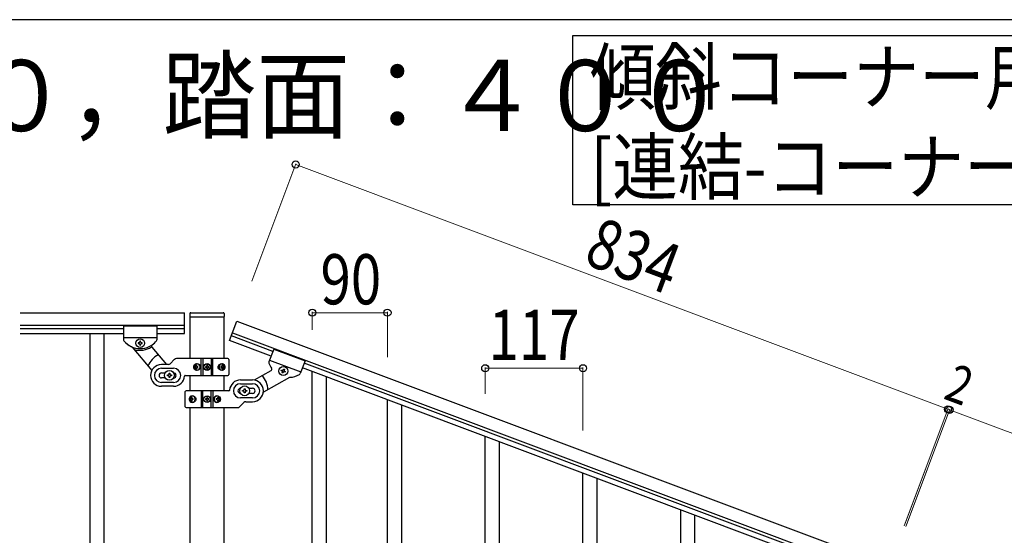
# Model space of a CAD drawing. Units: millimetres. Extents: x 250 to 8280, y 75 to 5795.
# Drawn here: x 4886 to 6065, y 5128 to 5745 of the extents above; entities that cross this region are included whole.
import ezdxf

# ---------------------------------------------------------------- set-up
doc = ezdxf.new("R2010")
doc.units = ezdxf.units.MM
for name, color, linetype, lineweight in [('USER1', 3, 'Continuous', 13), ('YKK_A1', 4, 'Continuous', 30), ('YKK_D', 6, 'Continuous', 13), ('YKK_ZWAK', 7, 'Continuous', 30)]:
    doc.layers.add(name, color=color, linetype=linetype, lineweight=lineweight)
doc.styles.add('text-b', font='extslim2.shx', dxfattribs={"width": 0.8, "bigfont": 'extfont2.shx'})

msp = doc.modelspace()

# ---------------------------------------------------------------- linework, layer by layer
at = {"layer": 'YKK_A1', "linetype": 'Continuous', "ltscale": 0.5}
for p, q in [((4886.8, 5394.5), (5083.6, 5394.5)), ((5083.6, 5369.5), (5083.6, 5394.5)), ((5090.1, 5393.5), (5090.1, 5390)), ((5090.4, 5339.3), (5090.4, 5389.5)), ((5090.6, 5389.5), (5130.6, 5389.5)), ((5091.1, 5394.5), (5130.1, 5394.5)), ((5130.9, 5389.5), (5130.9, 5339.3)), ((5131.1, 5393.5), (5131.1, 5390)), ((4886.8, 5379.5), (5083.6, 5379.5)), ((4886.8, 5375.5), (5010.6, 5375.5)), ((5010.6, 5378.5), (5010.6, 5362.2)), ((5050.6, 5378.5), (5010.6, 5378.5)), ((5010.6, 5378.5), (5010.6, 5362.2)), ((5050.6, 5378.5), (5010.6, 5378.5)), ((5050.6, 5378.5), (5050.6, 5362.2)), ((5050.6, 5378.5), (5050.6, 5362.2)), ((5050.6, 5375.5), (5083.6, 5375.5)), ((5137.6, 5361.1), (5146.4, 5384.5)), ((5146.4, 5384.5), (5927.3, 5091.7)), ((4886.8, 5369.5), (5010.6, 5369.5)), ((4970.1, 5369.5), (4970.1, 4509.5)), ((4987.1, 5369.5), (4987.1, 4509.5)), ((5050.6, 5364.5), (5010.6, 5364.5)), ((5050.6, 5364.5), (5010.6, 5364.5)), ((5050.6, 5369.5), (5083.6, 5369.5)), ((5189.3, 5348.1), (5139.7, 5366.7)), ((5141.2, 5370.5), (5922, 5077.6)), ((5021.1, 5353.2), (5044.5, 5325.3)), ((5028.2, 5358.5), (5028.2, 5357.6)), ((5029.2, 5358.5), (5028.2, 5358.5)), ((5028.2, 5357.6), (5029.2, 5357.6)), ((5031.1, 5360.4), (5030.2, 5360.4)), ((5030.2, 5360.4), (5030.2, 5359.5)), ((5030.2, 5356.6), (5030.2, 5355.6)), ((5030.2, 5355.6), (5031.1, 5355.6)), ((5031.1, 5359.5), (5031.1, 5360.4)), ((5031.1, 5355.6), (5031.1, 5356.6)), ((5033, 5358.5), (5032.1, 5358.5)), ((5032.1, 5357.6), (5033, 5357.6)), ((5033, 5357.6), (5033, 5358.5)), ((5044.6, 5353.1), (5061.9, 5332.6)), ((5187.2, 5342.5), (5137.6, 5361.1)), ((5135.6, 5339.5), (5073.9, 5339.5)), ((5103.7, 5319.5), (5103.7, 5339.5)), ((5105.6, 5339.5), (5105.6, 5319.5)), ((5115.6, 5339.5), (5115.6, 5319.5)), ((5117.6, 5319.5), (5117.6, 5339.5)), ((5190.4, 5351), (5184.7, 5335.7)), ((5190.4, 5351), (5227.9, 5336.9)), ((5064.4, 5332.5), (5056.1, 5332.5)), ((5056.1, 5328), (5070.6, 5328)), ((5066.5, 5333.4), (5071.8, 5338.7)), ((5096.6, 5330), (5096.1, 5330)), ((5096.6, 5329.1), (5096.1, 5329.1)), ((5097.5, 5331.7), (5098.3, 5331.7)), ((5098.9, 5330), (5099.6, 5330)), ((5098.9, 5329.1), (5099.6, 5329.1)), ((5108.6, 5329.9), (5108.6, 5329.1)), ((5109.4, 5329.9), (5108.6, 5329.9)), ((5108.6, 5329.1), (5109.4, 5329.1)), ((5111, 5331.6), (5110.2, 5331.6)), ((5110.2, 5331.6), (5110.2, 5330.8)), ((5110.2, 5328.3), (5110.2, 5327.5)), ((5110.2, 5327.5), (5111, 5327.5)), ((5111, 5330.8), (5111, 5331.6)), ((5111, 5327.5), (5111, 5328.3)), ((5112.7, 5329.9), (5111.9, 5329.9)), ((5111.9, 5329.1), (5112.7, 5329.1)), ((5112.7, 5329.1), (5112.7, 5329.9)), ((5127.3, 5330), (5128, 5330)), ((5127.3, 5329.1), (5128, 5329.1)), ((5128.3, 5331.7), (5129, 5331.7)), ((5130.2, 5330), (5129.8, 5330)), ((5130.2, 5329.1), (5129.8, 5329.1)), ((5136.6, 5338.5), (5136.6, 5320.5)), ((5185.5, 5337.8), (5222.9, 5323.8)), ((5227.9, 5336.9), (5222.1, 5321.6)), ((5872.6, 5085.5), (5224.7, 5328.5)), ((5874.7, 5091.1), (5226.8, 5334.1)), ((5056.1, 5322.5), (5060.6, 5322.5)), ((5060.6, 5316.5), (5056.1, 5316.5)), ((5063.1, 5319), (5063.1, 5320)), ((5063.1, 5320), (5064.1, 5320)), ((5064.1, 5319), (5063.1, 5319)), ((5065.1, 5321), (5065.1, 5322)), ((5065.1, 5322), (5066.1, 5322)), ((5065.1, 5317), (5065.1, 5318)), ((5066.1, 5317), (5065.1, 5317)), ((5066.1, 5322), (5066.1, 5321)), ((5066.1, 5318), (5066.1, 5317)), ((5067.1, 5320), (5068.1, 5320)), ((5068.1, 5319), (5067.1, 5319)), ((5068.1, 5320), (5068.1, 5319)), ((5084.6, 5319.5), (5135.6, 5319.5)), ((5090.4, 5301), (5090.4, 5319.5)), ((5098.3, 5327.3), (5097.5, 5327.3)), ((5129, 5327.3), (5128.3, 5327.3)), ((5130.9, 5319.5), (5130.9, 5301)), ((5187.1, 5325.1), (5167.2, 5313.8)), ((5209.2, 5316.9), (5178, 5299.3)), ((5199.5, 5325.1), (5199.9, 5326)), ((5200.4, 5324.8), (5199.5, 5325.1)), ((5199.9, 5326), (5200.8, 5325.7)), ((5200.6, 5322.7), (5201, 5323.6)), ((5201.5, 5322.3), (5200.6, 5322.7)), ((5201.9, 5323.2), (5201.5, 5322.3)), ((5202, 5326.3), (5202.3, 5327.1)), ((5202.3, 5327.1), (5203.2, 5326.8)), ((5203.2, 5326.8), (5202.9, 5325.9)), ((5204, 5323.4), (5203.1, 5323.8)), ((5203.4, 5324.7), (5204.3, 5324.3)), ((5204.3, 5324.3), (5204, 5323.4)), ((5236.6, 5082.7), (5236.6, 5324)), ((5253.6, 5115.6), (5253.6, 5317.6)), ((5070.6, 5311), (5056.1, 5311)), ((5070.6, 5306.5), (5056.1, 5306.5)), ((5150.6, 5314), (5165.1, 5314)), ((5150.6, 5309.5), (5165.1, 5309.5)), ((5160.7, 5304), (5165.1, 5304)), ((5084.6, 5282), (5084.6, 5300)), ((5136.7, 5301), (5085.6, 5301)), ((5092.3, 5293.2), (5092.9, 5293.2)), ((5103.7, 5301), (5103.7, 5281)), ((5105.6, 5281), (5105.6, 5301)), ((5111, 5293), (5110.2, 5293)), ((5110.2, 5293), (5110.2, 5292.2)), ((5111, 5292.2), (5111, 5293)), ((5115.6, 5281), (5115.6, 5301)), ((5117.6, 5301), (5117.6, 5281)), ((5123, 5293.2), (5123.8, 5293.2)), ((5165.1, 5292.5), (5150.6, 5292.5)), ((5153.1, 5300.5), (5153.1, 5301.5)), ((5153.1, 5301.5), (5154.1, 5301.5)), ((5154.1, 5300.5), (5153.1, 5300.5)), ((5155.1, 5302.5), (5155.1, 5303.5)), ((5155.1, 5303.5), (5156.1, 5303.5)), ((5155.1, 5298.5), (5155.1, 5299.5)), ((5156.1, 5298.5), (5155.1, 5298.5)), ((5156.1, 5303.5), (5156.1, 5302.5)), ((5156.1, 5299.5), (5156.1, 5298.5)), ((5157.1, 5301.5), (5158.1, 5301.5)), ((5158.1, 5300.5), (5157.1, 5300.5)), ((5158.1, 5301.5), (5158.1, 5300.5)), ((5165.1, 5298), (5160.7, 5298)), ((5085.6, 5281), (5147.4, 5281)), ((5090.4, 4517.2), (5090.4, 5281)), ((5091.1, 5291.4), (5091.4, 5291.4)), ((5091.1, 5290.5), (5091.4, 5290.5)), ((5092.9, 5288.8), (5092.3, 5288.8)), ((5093.9, 5291.4), (5093.3, 5291.4)), ((5093.9, 5290.5), (5093.3, 5290.5)), ((5108.6, 5291.4), (5108.6, 5290.6)), ((5109.4, 5291.4), (5108.6, 5291.4)), ((5108.6, 5290.6), (5109.4, 5290.6)), ((5110.2, 5289.7), (5110.2, 5288.9)), ((5110.2, 5288.9), (5111, 5288.9)), ((5111, 5288.9), (5111, 5289.7)), ((5112.7, 5291.4), (5111.9, 5291.4)), ((5111.9, 5290.6), (5112.7, 5290.6)), ((5112.7, 5290.6), (5112.7, 5291.4)), ((5122.4, 5291.4), (5121.6, 5291.4)), ((5122.4, 5290.5), (5121.6, 5290.5)), ((5123.8, 5288.8), (5123, 5288.8)), ((5124.7, 5291.4), (5125.2, 5291.4)), ((5124.7, 5290.5), (5125.2, 5290.5)), ((5130.9, 5281), (5130.9, 4518)), ((5154.8, 5287.1), (5149.5, 5281.9)), ((5156.9, 5288), (5165.1, 5288)), ((5326.6, 5048.9), (5326.6, 5290.2)), ((5343.6, 5081.8), (5343.6, 5283.8)), ((5443.6, 5005), (5443.6, 5246.3)), ((5460.6, 5037.9), (5460.6, 5239.9)), ((5560.6, 4961.1), (5560.6, 5202.4)), ((5577.6, 4994), (5577.6, 5196)), ((5677.6, 4917.2), (5677.6, 5158.5)), ((5694.6, 4950.1), (5694.6, 5152.1))]:
    msp.add_line(p, q, dxfattribs=at)
at = {"layer": 'YKK_A1', "linetype": 'Continuous'}
msp.add_lwpolyline([(6343.2, 5726.2), (6343.2, 5523.6), (5548.6, 5523.6), (5548.6, 5726.2), (6343.2, 5726.2)], dxfattribs=at)
at = {"layer": 'YKK_A1', "linetype": 'Continuous', "ltscale": 0.5}
for centre, radius in [((5030.6, 5358), 5.3), ((5110.6, 5329.5), 4), ((5110.6, 5329.5), 3.75), ((5201.9, 5324.7), 5.3), ((5065.6, 5319.5), 5.9), ((5155.6, 5301), 5.9), ((5110.6, 5291), 4), ((5110.6, 5291), 3.75)]:
    msp.add_circle(centre, radius, dxfattribs=at)
for centre, radius, start, end in [((5091.1, 5393.5), 1, 90, 180), ((5090.6, 5390), 0.5, 180, 270), ((5130.1, 5393.5), 1, 0, 90), ((5130.6, 5390), 0.5, 270, 0), ((5012.6, 5362.2), 2, 180, 218.5), ((5012.6, 5362.2), 2, 180, 218.5), ((5030.6, 5376.5), 25, 218.5, 321.5), ((5030.6, 5376.5), 25, 218.5, 245.7085), ((5019.5, 5351.9), 2, 40, 65.7085), ((5030.1, 5376.5), 27, 255.6342, 301.7367), ((5029.2, 5359.5), 0.96, 270, 0), ((5029.2, 5356.6), 0.96, 0, 90), ((5032.1, 5359.5), 0.96, 180, 270), ((5032.1, 5356.6), 0.96, 90, 180), ((5046.1, 5354.4), 2, 125.0551, 220), ((5030.6, 5376.5), 25, 305.0551, 320.9537), ((5048.6, 5362.2), 2, 315.07, 0), ((5048.6, 5362.2), 2, 321.5, 0), ((5065.6, 5319.5), 28, 118.6718, 156.5148), ((5073.9, 5336.5), 3, 90, 135), ((5135.6, 5338.5), 1, 0, 90), ((5056.1, 5319.5), 13, 90, 270), ((5056.1, 5319.5), 8.5, 90, 270), ((5064.4, 5335.5), 3, 270, 315), ((5070.6, 5319.5), 8.5, 270, 90), ((5109.4, 5330.8), 0.82, 270, 0), ((5109.4, 5328.3), 0.82, 0, 90), ((5111.9, 5330.8), 0.82, 180, 270), ((5111.9, 5328.3), 0.82, 90, 180), ((5186.5, 5335), 2, 159.44, 204.37), ((5208.4, 5342.1), 25, 198.4863, 214.3849), ((5186.1, 5326.8), 2, 299.44, 34.3849), ((5056.1, 5319.5), 3, 90, 270), ((5064.1, 5321), 1, 270, 0), ((5064.1, 5318), 1, 0, 90), ((5067.1, 5321), 1, 180, 270), ((5067.1, 5318), 1, 90, 180), ((5070.6, 5319.5), 3, 270, 90), ((5070.6, 5319.5), 13, 270, 355.904), ((5084.6, 5318.5), 1, 90, 175.904), ((5135.6, 5320.5), 1, 270, 0), ((5155.6, 5301), 28, 2.9252, 40.7682), ((5200.1, 5323.9), 0.96, 339.44, 69.44), ((5201.1, 5326.6), 0.96, 249.44, 339.44), ((5202.8, 5322.9), 0.96, 69.44, 159.44), ((5203.8, 5325.6), 0.96, 159.44, 249.44), ((5210.2, 5315.1), 2, 93.7315, 119.44), ((5208.4, 5342.1), 25, 273.7315, 300.94), ((5220.3, 5322.3), 2, 300.94, 339.44), ((5150.6, 5301), 13, 90, 175.904), ((5150.6, 5301), 8.5, 90, 270), ((5150.6, 5301), 3, 90, 270), ((5165.1, 5301), 13, 270, 90), ((5165.1, 5301), 8.5, 270, 90), ((5165.1, 5301), 3, 270, 90), ((5085.6, 5300), 1, 90, 180), ((5109.4, 5292.2), 0.82, 270, 0), ((5111.9, 5292.2), 0.82, 180, 270), ((5136.7, 5302), 1, 270, 355.904), ((5154.1, 5302.5), 1, 270, 0), ((5154.1, 5299.5), 1, 0, 90), ((5157.1, 5302.5), 1, 180, 270), ((5157.1, 5299.5), 1, 90, 180), ((5085.6, 5282), 1, 180, 270), ((5109.4, 5289.7), 0.82, 0, 90), ((5111.9, 5289.7), 0.82, 90, 180), ((5147.4, 5284), 3, 270, 315), ((5156.9, 5285), 3, 90, 135)]:
    msp.add_arc(centre, radius, start, end, dxfattribs=at)
at = {"layer": 'YKK_A1', "linetype": 'Continuous', "ltscale": 0.5, "extrusion": (0, 0, -1)}
for centre, major_axis, ratio, start_param, end_param in [((5098.1, 5329.5), (0, 4), 0.865, 3.141593, 6.283185), ((5099.7, 5329.5), (0, -7.22), 0.499772, 1.509641, 1.631951), ((5100.9, 5329.5), (0, -7.22), 0.499772, 1.755191, 1.881349), ((5100.9, 5329.5), (0, -7.22), 0.499772, 1.260243, 1.386402), ((5098.1, 5329.5), (-4.49, 0), 0.890869, 1.570796, 4.712389), ((5101.7, 5329.5), (0, -7.22), 0.499772, 1.755191, 1.881349), ((5101.7, 5329.5), (0, -7.22), 0.499772, 1.260243, 1.386402), ((5099.1, 5329.5), (0, -3.84), 0.866157, 3.116598, 6.30818), ((5103.2, 5329.5), (0, -7.22), 0.499772, 1.509641, 1.631951), ((5129, 5329.5), (-5.06, 0), 0.790514, 4.712389, 7.853982), ((5127.5, 5329.5), (0, 3.84), 0.707107, 3.098265, 6.326513), ((5122.2, 5329.5), (0, 7.22), 0.707107, 1.509641, 1.631951), ((5123.5, 5329.5), (0, 7.22), 0.707107, 1.260243, 1.386402), ((5123.5, 5329.5), (0, 7.22), 0.707107, 1.755191, 1.881349), ((5128.3, 5329.5), (0, 4), 0.7075, 0.125258, 3.016335), ((5129, 5329.5), (0, 4), 0.7075, 0, 3.141593), ((5124.1, 5329.5), (0, 7.22), 0.707107, 1.260243, 1.386402), ((5124.1, 5329.5), (0, 7.22), 0.707107, 1.755191, 1.881349), ((5125.1, 5329.5), (0, 7.22), 0.707107, 1.509641, 1.631951), ((5092.3, 5291), (0, -4), 0.7075, 0, 3.141593), ((5093, 5291), (0, -4), 0.7075, 0.125258, 3.016335), ((5097.2, 5291), (0, -7.22), 0.707107, 1.755191, 1.881349), ((5092.3, 5291), (5.06, 0), 0.790514, 4.712389, 7.853982), ((5097.8, 5291), (0, -7.22), 0.707107, 1.755191, 1.881349), ((5093.8, 5291), (0, -3.84), 0.707107, 3.098265, 6.326513), ((5123.1, 5291), (4.49, 0), 0.890869, 1.570796, 4.712389), ((5122.2, 5291), (0, 3.84), 0.866157, 3.116598, 6.30818), ((5119.6, 5291), (0, 7.22), 0.499772, 1.260243, 1.386402), ((5123.1, 5291), (0, -4), 0.865, 3.141593, 6.283185), ((5120.3, 5291), (0, 7.22), 0.499772, 1.260243, 1.386402), ((5096.2, 5291), (0, -7.22), 0.707107, 1.509641, 1.631951), ((5097.2, 5291), (0, -7.22), 0.707107, 1.260243, 1.386402), ((5097.8, 5291), (0, -7.22), 0.707107, 1.260243, 1.386402), ((5099, 5291), (0, -7.22), 0.707107, 1.509641, 1.631951), ((5118, 5291), (0, 7.22), 0.499772, 1.509641, 1.631951), ((5119.6, 5291), (0, 7.22), 0.499772, 1.755191, 1.881349), ((5120.3, 5291), (0, 7.22), 0.499772, 1.755191, 1.881349), ((5121.6, 5291), (0, 7.22), 0.499772, 1.509641, 1.631951)]:
    msp.add_ellipse(centre, major_axis=major_axis, ratio=ratio, start_param=start_param, end_param=end_param, dxfattribs=at)
for centre, major_axis, ratio in [((5098.9, 5329.5), (0, -3.84), 0.866157), ((5127.8, 5329.5), (0, 3.84), 0.707107), ((5093.5, 5291), (0, -3.84), 0.707107), ((5122.4, 5291), (0, 3.84), 0.866157)]:
    msp.add_ellipse(centre, major_axis=major_axis, ratio=ratio, dxfattribs=at)
at = {"layer": 'YKK_A1', "linetype": 'Continuous', "ltscale": 0.5}
for points in [[(5097.4, 5330.9), (5097.4, 5330.7), (5097.3, 5330.5), (5097.2, 5330.4), (5097.1, 5330.2), (5097, 5330.1), (5096.9, 5330), (5096.7, 5330), (5096.6, 5330)], [(5096.6, 5329.1), (5096.7, 5329.1), (5096.9, 5329), (5097, 5328.9), (5097.1, 5328.8), (5097.2, 5328.7), (5097.3, 5328.5), (5097.4, 5328.4), (5097.4, 5328.2)], [(5098.9, 5330), (5098.7, 5330), (5098.6, 5330), (5098.5, 5330.1), (5098.3, 5330.2), (5098.3, 5330.4), (5098.2, 5330.5), (5098.2, 5330.7), (5098.2, 5330.9)], [(5098.2, 5328.2), (5098.2, 5328.4), (5098.2, 5328.5), (5098.3, 5328.7), (5098.3, 5328.8), (5098.5, 5328.9), (5098.6, 5329), (5098.7, 5329.1), (5098.9, 5329.1)], [(5128.5, 5330.9), (5128.5, 5330.7), (5128.5, 5330.5), (5128.5, 5330.4), (5128.4, 5330.2), (5128.3, 5330.1), (5128.2, 5330), (5128.1, 5330), (5128, 5330)], [(5128, 5329.1), (5128.1, 5329.1), (5128.2, 5329), (5128.3, 5328.9), (5128.4, 5328.8), (5128.5, 5328.7), (5128.5, 5328.5), (5128.5, 5328.4), (5128.5, 5328.2)], [(5129.8, 5330), (5129.7, 5330), (5129.6, 5330), (5129.5, 5330.1), (5129.4, 5330.2), (5129.3, 5330.4), (5129.2, 5330.5), (5129.2, 5330.7), (5129.1, 5330.9)], [(5129.1, 5328.2), (5129.2, 5328.4), (5129.2, 5328.5), (5129.3, 5328.7), (5129.4, 5328.8), (5129.5, 5328.9), (5129.6, 5329), (5129.7, 5329.1), (5129.8, 5329.1)], [(5092.1, 5292.3), (5092.1, 5292.1), (5092.1, 5292), (5092, 5291.8), (5091.9, 5291.7), (5091.8, 5291.6), (5091.7, 5291.5), (5091.6, 5291.4), (5091.4, 5291.4)], [(5093.3, 5291.4), (5093.2, 5291.4), (5093.1, 5291.5), (5093, 5291.6), (5092.9, 5291.7), (5092.8, 5291.8), (5092.8, 5292), (5092.8, 5292.1), (5092.8, 5292.3)], [(5123.1, 5292.3), (5123.1, 5292.1), (5123.1, 5292), (5123, 5291.8), (5122.9, 5291.7), (5122.8, 5291.6), (5122.7, 5291.5), (5122.5, 5291.4), (5122.4, 5291.4)], [(5124.7, 5291.4), (5124.5, 5291.4), (5124.4, 5291.5), (5124.3, 5291.6), (5124.1, 5291.7), (5124, 5291.8), (5124, 5292), (5123.9, 5292.1), (5123.9, 5292.3)], [(5091.4, 5290.5), (5091.6, 5290.5), (5091.7, 5290.5), (5091.8, 5290.4), (5091.9, 5290.3), (5092, 5290.1), (5092.1, 5290), (5092.1, 5289.8), (5092.1, 5289.7)], [(5092.8, 5289.7), (5092.8, 5289.8), (5092.8, 5290), (5092.8, 5290.1), (5092.9, 5290.3), (5093, 5290.4), (5093.1, 5290.5), (5093.2, 5290.5), (5093.3, 5290.5)], [(5122.4, 5290.5), (5122.5, 5290.5), (5122.7, 5290.5), (5122.8, 5290.4), (5122.9, 5290.3), (5123, 5290.1), (5123.1, 5290), (5123.1, 5289.8), (5123.1, 5289.7)], [(5123.9, 5289.7), (5123.9, 5289.8), (5124, 5290), (5124, 5290.1), (5124.1, 5290.3), (5124.3, 5290.4), (5124.4, 5290.5), (5124.5, 5290.5), (5124.7, 5290.5)]]:
    msp.add_spline(points, degree=3, dxfattribs=at)
at = {"layer": 'YKK_D'}
for p, q in [((5164.3, 5432.3), (5217, 5572.7)), ((5216.7, 5571.8), (5997.5, 5278.9)), ((5236.6, 5373.9), (5236.6, 5395.5)), ((5236.6, 5394.5), (5326.6, 5394.5)), ((5326.6, 5341.2), (5326.6, 5395.5)), ((5443.6, 5297.4), (5443.6, 5329)), ((5560.6, 5328), (5443.6, 5328)), ((5560.6, 5253.5), (5560.6, 5329)), ((5945.2, 5139.4), (5997.9, 5279.9)), ((5945.5, 5140.3), (5997.9, 5279.9)), ((5947, 5138.7), (5999.7, 5279.2)), ((5947.4, 5139.6), (5999.7, 5279.2)), ((5999.4, 5278.2), (5997.5, 5278.9)), ((6797.5, 4978.9), (5999.4, 5278.2))]:
    msp.add_line(p, q, dxfattribs=at)
at = {"layer": 'YKK_D', "linetype": 'ByBlock', "lineweight": -2}
for centre in [(5216.7, 5571.8), (5236.6, 5394.5), (5326.6, 5394.5), (5443.6, 5328), (5560.6, 5328), (5997.5, 5278.9), (5997.5, 5278.9), (5999.4, 5278.2), (5999.4, 5278.2)]:
    msp.add_circle(centre, 4.25, dxfattribs=at)
at = {"layer": 'YKK_ZWAK'}
msp.add_line((8100, 5745), (300, 5745), dxfattribs=at)

# ---------------------------------------------------------------- texts
at = {"layer": 'USER1', "style": 'text-b', "width": 0.970588}
msp.add_text('③蹴上げ：１５０，踏面：４００', height=85, dxfattribs=at).set_placement((4044, 5611.8))
at = {"layer": 'YKK_A1', "style": 'text-b', "width": 0.89291}
for s, height, p in [('傾斜コーナー用', 64.68, (5568.9, 5644.4)), ('[連結-コーナー（上）]', 64.676, (5568.9, 5536.6))]:
    msp.add_text(s, height=height, dxfattribs=at).set_placement(p)
at = {"layer": 'YKK_D', "style": 'text-b', "width": 0.8}
for s, height, rotation, p in [('834', 60, 339.44, (5559.7, 5453.8)), ('2', 45, 339.4358, (5990.7, 5292.1))]:
    msp.add_text(s, height=height, rotation=rotation, dxfattribs=at).set_placement(p)
for s, p in [('90', (5246.4, 5404.5)), ('117', (5447.7, 5338))]:
    msp.add_text(s, height=60, dxfattribs=at).set_placement(p)

doc.saveas('drawing.dxf')
